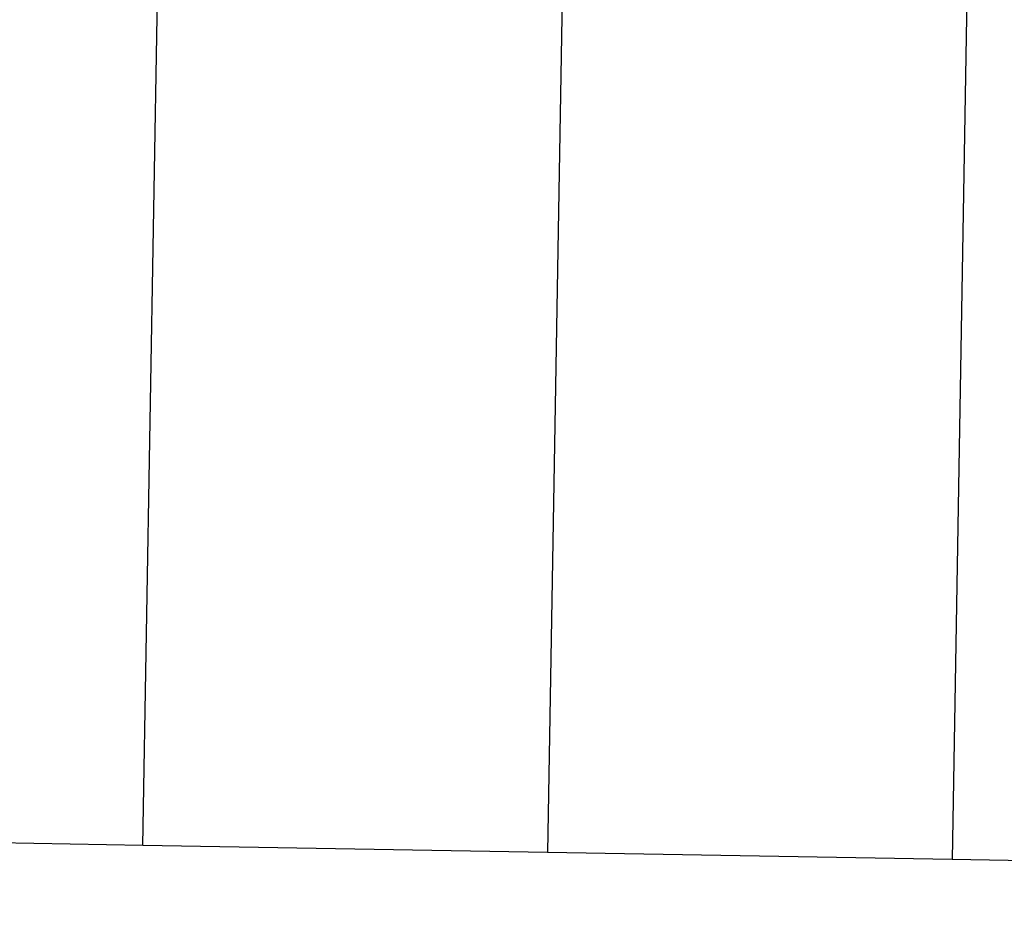
# Model space of a CAD drawing. Units: millimetres. Extents: x -10623 to 10225, y -7629 to 5651.
# Drawn here: x -7044 to -6696, y -3453 to -3135 of the extents above; entities that cross this region are included whole.
import ezdxf

# ---------------------------------------------------------------- set-up
doc = ezdxf.new("R2010")
doc.units = ezdxf.units.MM
doc.layers.add('Размеры', color=10, linetype='Continuous', lineweight=5)
doc.dimstyles.new('размеры Маф', dxfattribs={"dimtxt": 150, "dimasz": 50, "dimexe": 50, "dimexo": 0.0625, "dimgap": 0.09, "dimtad": 1, "dimdec": 0, "dimzin": 0, "dimdsep": 46, "dimtxsty": 'Standard', "dimblk": 'ARCHTICK', "dimcen": 0.09, "dimdle": 50, "dimclrd": 256, "dimclre": 256, "dimclrt": 256, "dimadec": 0, "dimazin": 0, "dimtfac": 1, "dimtdec": 0, "dimtix": 1, "dimtofl": 0, "dimtmove": 0, "dimatfit": 3, "dimfxl": 1, "dimtolj": 1, "dimtzin": 0, "dimlwd": -1, "dimlwe": -1, "dimarcsym": 1})

# ---------------------------------------------------------------- blocks, each defined once
blk = doc.blocks.new('_ArchTick')
at = {"color": 0, "linetype": 'ByBlock', "const_width": 0.15}
blk.add_lwpolyline([(-0.5, -0.5), (0.5, 0.5)], dxfattribs=at)
blk = doc.blocks.new('*D9')
at = {"layer": 'Defpoints', "color": 0, "transparency": 16777216}
for p in [(-10573.13, -2956.91), (8029.85, -3916.16), (8029.85, -7578.82)]:
    blk.add_point(p, dxfattribs=at)
at = {"layer": 'Размеры', "transparency": 16777216}
for p, q in [((-10573.13, -2956.97), (-10573.13, -7628.82)), ((8029.85, -3916.22), (8029.85, -7628.82)), ((-10623.13, -7578.82), (8079.85, -7578.82))]:
    blk.add_line(p, q, dxfattribs=at)
at = {"layer": 'Размеры', "transparency": 16777216, "xscale": 50, "yscale": 50, "zscale": 50, "rotation": 180}
blk.add_blockref('_ArchTick', (-10573.13, -7578.82), dxfattribs=at)
at = {"layer": 'Размеры', "transparency": 16777216, "xscale": 50, "yscale": 50, "zscale": 50}
blk.add_blockref('_ArchTick', (8029.85, -7578.82), dxfattribs=at)
at = {"layer": 'Размеры', "transparency": 16777216, "insert": (-1271.64, -7503.73), "char_height": 150, "attachment_point": 5}
blk.add_mtext('\\A1;18603', dxfattribs=at)
blk = doc.blocks.new('*D10')
at = {"layer": 'Defpoints', "color": 0, "transparency": 16777216}
for p in [(-9072.87, -2954.5), (6277.92, -4318.26), (6277.92, -7097.26)]:
    blk.add_point(p, dxfattribs=at)
at = {"layer": 'Размеры', "transparency": 16777216}
for p, q in [((-9072.87, -2954.57), (-9072.87, -7147.26)), ((6277.92, -4318.32), (6277.92, -7147.26)), ((-9122.87, -7097.26), (6327.92, -7097.26))]:
    blk.add_line(p, q, dxfattribs=at)
at = {"layer": 'Размеры', "transparency": 16777216, "xscale": 50, "yscale": 50, "zscale": 50, "rotation": 180}
blk.add_blockref('_ArchTick', (-9072.87, -7097.26), dxfattribs=at)
at = {"layer": 'Размеры', "transparency": 16777216, "xscale": 50, "yscale": 50, "zscale": 50}
blk.add_blockref('_ArchTick', (6277.92, -7097.26), dxfattribs=at)
at = {"layer": 'Размеры', "transparency": 16777216, "insert": (-1397.47, -7022.17), "char_height": 150, "attachment_point": 5}
blk.add_mtext('\\A1;15351', dxfattribs=at)

msp = doc.modelspace()

# ---------------------------------------------------------------- linework, layer by layer
for p, q in [((-6706.49, -2958.72), (-6714.67, -3431.55)), ((-7000.34, -3426.61), (-6993.75, -3045.18)), ((-6850.9, -3047.09), (-6857.51, -3429.08)), ((-7000.34, -3426.61), (-7143.18, -3424.13)), ((-6857.51, -3429.08), (-7000.34, -3426.61)), ((-6714.67, -3431.55), (-6857.51, -3429.08)), ((-6571.84, -3434.02), (-6714.67, -3431.55))]:
    msp.add_line(p, q)

# ---------------------------------------------------------------- dimensions: what is measured, and where the dimension line sits
at = {"layer": 'Размеры'}
for base, p1, p2, picture, middle in [((8029.85, -7578.82), (-10573.13, -2956.91), (8029.85, -3916.16), '*D9', (-1271.64, -7503.73)), ((6277.92, -7097.26), (-9072.87, -2954.5), (6277.92, -4318.26), '*D10', (-1397.47, -7022.17))]:
    dim = msp.add_linear_dim(base=base, p1=p1, p2=p2, dimstyle='размеры Маф', dxfattribs=at)
    dim.commit()
    dim.dimension.update_dxf_attribs({"geometry": picture, "text_midpoint": middle})

doc.saveas('drawing.dxf')
